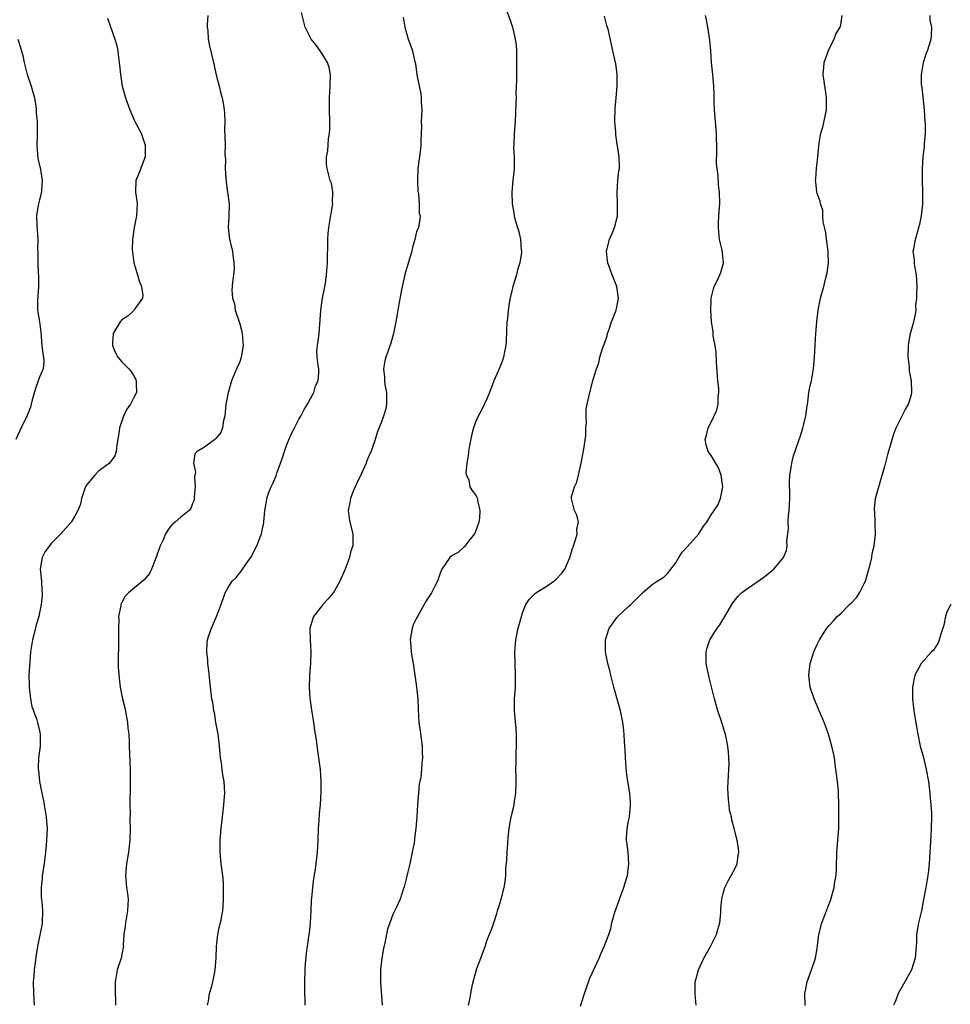
# Model space of a CAD drawing. Units: inches. Extents: x 2616000 to 2619000, y 1488000 to 1491000.
# Drawn here: x 2616630 to 2616788, y 1488493 to 1488660 of the extents above; entities that cross this region are included whole.
import ezdxf

# ---------------------------------------------------------------- set-up
doc = ezdxf.new("R2010")
doc.units = ezdxf.units.IN
doc.header["$MEASUREMENT"] = 0
doc.layers.add('LD26161488_10ft', color=80, linetype='Continuous')

msp = doc.modelspace()

# ---------------------------------------------------------------- linework, layer by layer
at = {"layer": 'LD26161488_10ft'}
for points, elevation in [([(2616711.86, 1488663), (2616713, 1488659.87), (2616713.21, 1488659.21), (2616713.27, 1488659), (2616713.76, 1488657), (2616713.9, 1488655.9), (2616713.98, 1488655), (2616713.97, 1488654.03), (2616713.98, 1488653), (2616713.94, 1488651.94), (2616713.95, 1488651), (2616713.99, 1488650.01), (2616713.86, 1488647.86), (2616713.88, 1488647), (2616713.87, 1488646.13), (2616713.73, 1488643), (2616713.57, 1488641), (2616713.49, 1488639), (2616713.48, 1488638.52), (2616713.55, 1488637), (2616713.55, 1488635), (2616713.52, 1488634.48), (2616713.36, 1488633), (2616713.18, 1488631), (2616713.25, 1488629), (2616713.52, 1488627.52), (2616713.57, 1488627), (2616713.73, 1488626.27), (2616714.12, 1488625), (2616714.35, 1488624.35), (2616714.65, 1488623), (2616714.78, 1488621.22), (2616714.81, 1488621), (2616714.79, 1488620.79), (2616714.51, 1488619), (2616714.16, 1488617.84), (2616713.94, 1488617), (2616713.32, 1488615), (2616713.27, 1488614.73), (2616712.82, 1488612.82), (2616712.55, 1488611), (2616712.43, 1488609.57), (2616712.34, 1488609), (2616712.21, 1488605.79), (2616712.15, 1488605), (2616711.91, 1488603.91), (2616711.75, 1488603), (2616711.56, 1488602.44), (2616711, 1488601), (2616710.12, 1488599), (2616709.39, 1488597), (2616709, 1488596.04), (2616708.02, 1488593.98), (2616707.44, 1488593), (2616707, 1488591.98), (2616706.64, 1488591), (2616706.3, 1488589.7), (2616706, 1488588), (2616705.81, 1488587), (2616705.76, 1488586.24), (2616705.53, 1488585), (2616705.38, 1488583.38), (2616705.46, 1488583), (2616705.85, 1488582.15), (2616706.07, 1488581), (2616706.41, 1488580.41), (2616707, 1488579.64), (2616707.25, 1488579.25), (2616707.33, 1488579), (2616707.34, 1488578.66), (2616707.74, 1488577), (2616707.67, 1488575.67), (2616707.55, 1488575), (2616707, 1488573.41), (2616706.84, 1488573), (2616706.11, 1488572.11), (2616705.15, 1488570.85), (2616705, 1488570.75), (2616704.1, 1488569.9), (2616703, 1488569.29), (2616702.67, 1488569), (2616701.29, 1488567), (2616701, 1488566.35), (2616700.55, 1488565), (2616700.13, 1488564.13), (2616699.54, 1488563), (2616699.32, 1488562.68), (2616699, 1488562.14), (2616698.52, 1488561.48), (2616698.29, 1488561), (2616697.14, 1488559), (2616697, 1488558.68), (2616696.45, 1488557.55), (2616696.24, 1488557), (2616695.93, 1488555), (2616696.04, 1488553.96), (2616696.1, 1488553), (2616696.2, 1488552.2), (2616696.44, 1488551), (2616697.02, 1488547.02), (2616697.21, 1488545), (2616697.26, 1488543.26), (2616697.4, 1488541), (2616697.59, 1488539.59), (2616697.8, 1488538.2), (2616697.95, 1488537), (2616697.97, 1488535.97), (2616698.02, 1488535), (2616697.92, 1488534.09), (2616697.84, 1488533), (2616697.71, 1488531.71), (2616697.47, 1488530.53), (2616697.32, 1488529), (2616697.14, 1488527), (2616697.03, 1488525), (2616696.9, 1488523), (2616696.66, 1488521.34), (2616696.63, 1488521), (2616696.57, 1488520.57), (2616696.27, 1488519), (2616695.84, 1488517), (2616695.44, 1488515.44), (2616695.31, 1488514.69), (2616694.91, 1488513.09), (2616694.8, 1488512.8), (2616694.2, 1488511), (2616693.55, 1488509.55), (2616693, 1488508.39), (2616692.47, 1488507), (2616692.09, 1488505.91), (2616691.61, 1488503.61), (2616691.38, 1488502.62), (2616691.08, 1488501), (2616690.87, 1488499), (2616690.86, 1488496.86), (2616691.15, 1488493)], 8650), ([(2616661.58, 1488661), (2616661.47, 1488659.47), (2616661.48, 1488659), (2616661.55, 1488658.45), (2616661.64, 1488657), (2616661.86, 1488655.86), (2616662.54, 1488653), (2616663, 1488650.93), (2616663.5, 1488649), (2616663.78, 1488647.78), (2616664.01, 1488647), (2616664.21, 1488645.79), (2616664.35, 1488645), (2616664.42, 1488644.42), (2616664.44, 1488643), (2616664.43, 1488641.57), (2616664.48, 1488640.48), (2616664.49, 1488639), (2616664.47, 1488637.53), (2616664.55, 1488636.55), (2616664.53, 1488635), (2616664.63, 1488633.37), (2616664.7, 1488632.7), (2616664.94, 1488631), (2616665.19, 1488629), (2616665.13, 1488626.87), (2616665.02, 1488625), (2616665.26, 1488623), (2616665.74, 1488621), (2616665.86, 1488619.86), (2616666.01, 1488619), (2616666.03, 1488617.97), (2616665.92, 1488617), (2616665.75, 1488615.75), (2616665.68, 1488615), (2616665.65, 1488614.35), (2616665.78, 1488613), (2616666.08, 1488612.08), (2616666.23, 1488611), (2616667, 1488608.65), (2616667.35, 1488607.35), (2616667.42, 1488607), (2616667.57, 1488605), (2616667.23, 1488603), (2616667, 1488602.23), (2616666.45, 1488601), (2616665.61, 1488599), (2616665, 1488597), (2616664.64, 1488595), (2616664.46, 1488593), (2616664.26, 1488592.26), (2616664.06, 1488591), (2616663.76, 1488590.24), (2616663, 1488589.24), (2616662.76, 1488589), (2616661, 1488587.73), (2616659.78, 1488587), (2616659.38, 1488586.62), (2616659.14, 1488585), (2616659.47, 1488583.47), (2616659.35, 1488583), (2616659.31, 1488582.69), (2616659.4, 1488581), (2616659.28, 1488579.28), (2616659.28, 1488579), (2616659.26, 1488578.74), (2616659, 1488578.16), (2616658.69, 1488577.31), (2616658.41, 1488577), (2616657, 1488575.84), (2616656.02, 1488575), (2616655.44, 1488574.56), (2616655, 1488573.99), (2616654.37, 1488573), (2616653.97, 1488571.97), (2616653.5, 1488571), (2616653.36, 1488570.64), (2616653, 1488569.54), (2616652.86, 1488569.14), (2616652.63, 1488568.63), (2616651.99, 1488567), (2616651.7, 1488566.3), (2616650.78, 1488565.22), (2616648.09, 1488563), (2616647.55, 1488562.45), (2616647, 1488561.35), (2616646.84, 1488561.16), (2616646.8, 1488561), (2616646.8, 1488560.8), (2616646.43, 1488559), (2616646.48, 1488558.48), (2616646.41, 1488557), (2616646.42, 1488556.42), (2616646.39, 1488553.61), (2616646.33, 1488552.33), (2616646.37, 1488550.37), (2616646.5, 1488548.5), (2616646.69, 1488547), (2616647.09, 1488545), (2616647.47, 1488543.47), (2616647.95, 1488541), (2616648.02, 1488540.02), (2616648.15, 1488539), (2616648.21, 1488537.79), (2616648.23, 1488537), (2616648.38, 1488533), (2616648.41, 1488531), (2616648.4, 1488529), (2616648.36, 1488528.36), (2616648.36, 1488527), (2616648.39, 1488525.61), (2616648.35, 1488524.35), (2616648.39, 1488523), (2616648.36, 1488521), (2616648.13, 1488519), (2616647.79, 1488517), (2616647.61, 1488515), (2616647.78, 1488513), (2616647.95, 1488511.95), (2616648.03, 1488511), (2616647.97, 1488510.03), (2616647.96, 1488509), (2616647.61, 1488507), (2616647.56, 1488506.44), (2616647.34, 1488505), (2616647.23, 1488503.23), (2616647.24, 1488503), (2616647.21, 1488502.79), (2616646.86, 1488501), (2616646.21, 1488499), (2616645.99, 1488498.01), (2616645.84, 1488497), (2616645.87, 1488495.87), (2616645.85, 1488495), (2616645.91, 1488493.91), (2616645.93, 1488493)], 8680), ([(2616661.5, 1488493), (2616661.68, 1488493.68), (2616661.87, 1488495), (2616662.24, 1488496.24), (2616662.53, 1488497.47), (2616662.82, 1488499), (2616662.97, 1488501), (2616663.05, 1488503), (2616663.29, 1488505), (2616663.58, 1488506.42), (2616663.75, 1488507), (2616664.1, 1488509), (2616664.18, 1488509.82), (2616664.22, 1488511), (2616664.21, 1488512.21), (2616664.24, 1488513), (2616664.21, 1488513.79), (2616664.13, 1488515), (2616663.86, 1488517), (2616663.66, 1488519), (2616663.66, 1488521), (2616663.82, 1488523), (2616664.06, 1488525), (2616664.31, 1488527), (2616664.43, 1488528.43), (2616664.47, 1488529), (2616664.33, 1488531), (2616664.12, 1488532.12), (2616664, 1488533), (2616663.88, 1488534.12), (2616663.75, 1488535), (2616663.68, 1488535.68), (2616663.58, 1488537), (2616663.32, 1488539), (2616662.96, 1488541), (2616662.68, 1488542.68), (2616662.6, 1488543), (2616662.4, 1488544.4), (2616662.28, 1488545), (2616662.02, 1488547), (2616661.75, 1488549.75), (2616661.59, 1488551), (2616661.57, 1488551.57), (2616661.4, 1488553), (2616661.47, 1488554.53), (2616661.53, 1488555), (2616661.75, 1488555.75), (2616662.17, 1488557), (2616663.03, 1488558.97), (2616663.84, 1488561), (2616664.5, 1488563), (2616665, 1488563.92), (2616665.71, 1488565), (2616666.39, 1488565.61), (2616667, 1488566.38), (2616667.28, 1488566.72), (2616667.46, 1488567), (2616668.5, 1488568.5), (2616668.86, 1488569), (2616669.92, 1488571), (2616670.45, 1488572.45), (2616670.67, 1488573), (2616671.08, 1488574.92), (2616671.08, 1488575.08), (2616671.27, 1488577), (2616671.54, 1488578.46), (2616671.6, 1488579), (2616671.9, 1488579.9), (2616672.32, 1488581), (2616672.56, 1488581.44), (2616673.16, 1488582.84), (2616673.29, 1488583.29), (2616673.93, 1488585), (2616674.21, 1488585.79), (2616674.6, 1488587), (2616675, 1488588.2), (2616675.83, 1488590.17), (2616676.27, 1488591), (2616677, 1488592.47), (2616677.35, 1488593), (2616677.9, 1488594.1), (2616678.5, 1488595), (2616679, 1488596.01), (2616679.56, 1488597), (2616679.87, 1488598.13), (2616680.32, 1488599), (2616680.4, 1488600.4), (2616680.4, 1488601), (2616680.33, 1488601.67), (2616680.12, 1488603), (2616680.1, 1488604.1), (2616680.17, 1488605), (2616680.29, 1488605.71), (2616680.45, 1488607), (2616680.58, 1488608.58), (2616680.65, 1488609.35), (2616680.76, 1488611), (2616681.06, 1488613), (2616681.35, 1488614.65), (2616681.46, 1488615), (2616681.55, 1488615.55), (2616681.73, 1488617), (2616681.87, 1488619), (2616681.87, 1488619.87), (2616681.97, 1488622.03), (2616681.95, 1488623), (2616682, 1488624), (2616682.1, 1488625), (2616682.76, 1488628.76), (2616682.79, 1488629), (2616682.75, 1488629.25), (2616682.8, 1488631), (2616682.54, 1488632.54), (2616682.36, 1488633), (2616681.81, 1488635), (2616681.7, 1488635.7), (2616681.72, 1488637), (2616681.96, 1488638.04), (2616681.98, 1488639), (2616682.04, 1488640.04), (2616682.24, 1488641), (2616682.31, 1488641.69), (2616682.3, 1488643), (2616682.22, 1488645), (2616682.21, 1488647), (2616682.35, 1488649), (2616682.39, 1488651), (2616682.16, 1488652.16), (2616681.91, 1488653), (2616681, 1488654.47), (2616680.62, 1488655), (2616679.96, 1488655.96), (2616679.09, 1488657), (2616678.11, 1488659), (2616677.48, 1488661.48)], 8670), ([(2616705.8, 1488493), (2616706.03, 1488493.97), (2616706.19, 1488495), (2616706.5, 1488496.5), (2616707, 1488498.43), (2616707.13, 1488498.87), (2616707.26, 1488499.26), (2616707.9, 1488501), (2616708.22, 1488501.78), (2616708.62, 1488503), (2616709, 1488504.11), (2616709.85, 1488506.15), (2616710.1, 1488507), (2616710.6, 1488508.6), (2616710.74, 1488509), (2616711, 1488509.89), (2616711.37, 1488511), (2616711.88, 1488513), (2616712.04, 1488513.96), (2616712.13, 1488515), (2616712.14, 1488516.14), (2616712.33, 1488517.67), (2616712.37, 1488519), (2616712.48, 1488520.48), (2616712.56, 1488521.44), (2616712.73, 1488523), (2616713.08, 1488525), (2616713.47, 1488526.53), (2616713.55, 1488527), (2616713.62, 1488527.62), (2616713.85, 1488529), (2616713.9, 1488531), (2616713.9, 1488531.9), (2616713.87, 1488533), (2616713.91, 1488534.09), (2616713.92, 1488535.92), (2616713.99, 1488537), (2616713.97, 1488539), (2616713.91, 1488539.91), (2616713.66, 1488542.34), (2616713.61, 1488543), (2616713.64, 1488545), (2616713.75, 1488546.25), (2616713.78, 1488547), (2616713.77, 1488547.77), (2616713.8, 1488549), (2616713.71, 1488551), (2616713.69, 1488553), (2616713.87, 1488555), (2616714.26, 1488557), (2616714.81, 1488559), (2616715, 1488559.6), (2616715.57, 1488561), (2616716.11, 1488561.89), (2616717, 1488562.77), (2616717.1, 1488562.9), (2616717.23, 1488563), (2616719, 1488564.1), (2616720.28, 1488565), (2616720.68, 1488565.32), (2616721.67, 1488566.33), (2616722.14, 1488567), (2616723, 1488568.99), (2616723.46, 1488570.54), (2616723.65, 1488571), (2616723.99, 1488571.99), (2616724.25, 1488573), (2616724.22, 1488573.78), (2616724.46, 1488575), (2616724.21, 1488576.21), (2616723.83, 1488577), (2616723.44, 1488578.56), (2616723.29, 1488579), (2616723.29, 1488579.29), (2616723.8, 1488581), (2616724.23, 1488581.77), (2616724.46, 1488583), (2616724.92, 1488585), (2616725.38, 1488587.38), (2616725.72, 1488589.72), (2616725.76, 1488591), (2616725.84, 1488591.84), (2616725.77, 1488593), (2616725.81, 1488594.19), (2616725.94, 1488595), (2616726.25, 1488596.25), (2616726.4, 1488597), (2616727, 1488599.21), (2616727.55, 1488601), (2616727.94, 1488602.06), (2616728.12, 1488603), (2616728.63, 1488604.63), (2616728.85, 1488605.15), (2616729.38, 1488606.62), (2616729.43, 1488607), (2616729.61, 1488607.61), (2616730.11, 1488609), (2616730.89, 1488611), (2616731, 1488611.49), (2616731.29, 1488613), (2616731.02, 1488615.02), (2616730.41, 1488616.41), (2616730.18, 1488617), (2616729.46, 1488619), (2616729.43, 1488619.43), (2616729.26, 1488621), (2616729.76, 1488623), (2616730.29, 1488624.29), (2616730.61, 1488625), (2616731.09, 1488626.91), (2616731.12, 1488627.12), (2616731.13, 1488629), (2616731.03, 1488630.97), (2616731.19, 1488633), (2616731.36, 1488634.64), (2616731.43, 1488635), (2616731.44, 1488635.44), (2616731.41, 1488637), (2616731.12, 1488638.88), (2616731.07, 1488639.07), (2616730.81, 1488640.81), (2616730.81, 1488641.19), (2616730.67, 1488643), (2616730.71, 1488645.29), (2616730.89, 1488647), (2616731.07, 1488649), (2616731.03, 1488651.03), (2616730.8, 1488652.8), (2616730.34, 1488655), (2616730.07, 1488656.07), (2616729.56, 1488658.45), (2616729.31, 1488659.31), (2616728.88, 1488660.88)], 8640), ([(2616724.85, 1488492.85), (2616725.49, 1488495), (2616726.41, 1488497.59), (2616727.98, 1488501), (2616728.27, 1488501.73), (2616728.87, 1488503), (2616729.61, 1488505), (2616729.96, 1488506.04), (2616730.17, 1488507), (2616730.62, 1488508.62), (2616731.33, 1488510.67), (2616731.43, 1488511), (2616732.17, 1488513), (2616732.37, 1488513.63), (2616732.79, 1488515), (2616733.05, 1488517), (2616732.9, 1488519), (2616732.7, 1488520.7), (2616732.64, 1488521), (2616732.63, 1488521.37), (2616732.73, 1488523), (2616733, 1488524.29), (2616733.13, 1488525), (2616733.33, 1488527), (2616733.33, 1488527.33), (2616733.2, 1488529), (2616732.87, 1488531), (2616732.62, 1488532.62), (2616732.58, 1488533.42), (2616732.45, 1488535), (2616732.4, 1488536.4), (2616732.3, 1488537.7), (2616732.24, 1488539), (2616732.13, 1488540.13), (2616732.02, 1488541), (2616731.61, 1488543), (2616730.46, 1488547), (2616729.97, 1488549), (2616729.8, 1488549.8), (2616729.49, 1488551), (2616729.08, 1488553), (2616729.05, 1488555), (2616729.71, 1488557), (2616730.27, 1488557.73), (2616731, 1488558.82), (2616731.17, 1488559), (2616733, 1488560.69), (2616733.38, 1488561), (2616735.16, 1488562.84), (2616735.37, 1488563), (2616737, 1488564.4), (2616737.85, 1488565), (2616738.57, 1488565.43), (2616739, 1488565.73), (2616739.64, 1488566.36), (2616740.15, 1488567), (2616741, 1488568.1), (2616741.5, 1488569), (2616742.08, 1488569.92), (2616743, 1488570.89), (2616744.89, 1488573), (2616745.7, 1488574.3), (2616746.25, 1488575), (2616747, 1488576.25), (2616748.11, 1488577.89), (2616748.6, 1488579), (2616749, 1488581), (2616748.71, 1488583), (2616748.23, 1488584.23), (2616747, 1488586.29), (2616746.51, 1488587), (2616746.14, 1488588.14), (2616745.96, 1488589), (2616746.23, 1488589.77), (2616746.48, 1488591), (2616747, 1488591.95), (2616747.97, 1488594.03), (2616748.2, 1488595), (2616748.18, 1488596.18), (2616748.31, 1488597), (2616748.3, 1488597.7), (2616748.14, 1488599), (2616747.89, 1488602.11), (2616747.87, 1488603.87), (2616747.68, 1488605), (2616747.37, 1488606.63), (2616747.37, 1488607.37), (2616747.05, 1488609), (2616746.94, 1488611), (2616747, 1488612.7), (2616747.01, 1488613), (2616747.4, 1488614.6), (2616747.54, 1488615), (2616748.08, 1488616.08), (2616748.5, 1488617), (2616748.63, 1488617.37), (2616749.1, 1488619), (2616749.08, 1488619.08), (2616748.85, 1488621.15), (2616748.44, 1488623), (2616748.24, 1488625), (2616748.23, 1488625.77), (2616748.31, 1488627), (2616748.44, 1488628.44), (2616748.45, 1488629), (2616748.42, 1488631), (2616748.23, 1488632.23), (2616748.21, 1488633.79), (2616748.01, 1488635), (2616747.9, 1488635.9), (2616747.97, 1488638.03), (2616747.9, 1488641), (2616747.59, 1488645), (2616747.54, 1488646.46), (2616747.52, 1488647.52), (2616747.44, 1488649), (2616747.28, 1488651), (2616747.08, 1488653), (2616746.93, 1488655), (2616746.78, 1488656.78), (2616746.46, 1488659), (2616746.23, 1488660.23), (2616746.06, 1488661)], 8630), ([(2616744.44, 1488493), (2616744.38, 1488493.62), (2616744.28, 1488495), (2616744.31, 1488496.31), (2616744.3, 1488497), (2616744.44, 1488497.56), (2616744.87, 1488499), (2616745.76, 1488501), (2616746.9, 1488503), (2616747.9, 1488505), (2616748.15, 1488505.85), (2616748.45, 1488507), (2616748.62, 1488508.62), (2616748.66, 1488509.34), (2616748.82, 1488511), (2616749, 1488511.77), (2616749.34, 1488513), (2616749.89, 1488514.11), (2616750.38, 1488515), (2616751, 1488516.18), (2616751.39, 1488517), (2616751.58, 1488518.42), (2616751.69, 1488519), (2616751.62, 1488519.62), (2616751.4, 1488521), (2616750.92, 1488523), (2616750.49, 1488524.49), (2616750.43, 1488525), (2616750.13, 1488526.13), (2616750.05, 1488527), (2616749.92, 1488527.92), (2616749.86, 1488529.86), (2616749.91, 1488531), (2616750.01, 1488533), (2616750.05, 1488534.05), (2616750.03, 1488535), (2616749.97, 1488535.97), (2616749.85, 1488537), (2616749.57, 1488538.43), (2616749.44, 1488539), (2616749.32, 1488539.32), (2616748.83, 1488541), (2616748.16, 1488543), (2616747.57, 1488545), (2616746.64, 1488548.64), (2616746.17, 1488551), (2616746.17, 1488552.17), (2616746.14, 1488553), (2616746.31, 1488553.69), (2616746.77, 1488555), (2616748.03, 1488557), (2616748.45, 1488557.55), (2616749.33, 1488559), (2616750.68, 1488561.32), (2616751.57, 1488562.43), (2616752.14, 1488563), (2616753, 1488563.62), (2616755, 1488564.97), (2616756.19, 1488565.81), (2616757.65, 1488567), (2616759.26, 1488569), (2616759.78, 1488570.21), (2616759.9, 1488571), (2616759.83, 1488571.83), (2616760.12, 1488573.88), (2616760.07, 1488575), (2616760.14, 1488576.14), (2616760.24, 1488577), (2616760.35, 1488579), (2616760.35, 1488580.35), (2616760.31, 1488581), (2616760.28, 1488581.72), (2616760.34, 1488583), (2616760.63, 1488584.63), (2616760.73, 1488585.27), (2616761, 1488586.23), (2616762.2, 1488589.8), (2616762.58, 1488591), (2616763.06, 1488593), (2616763.27, 1488594.73), (2616763.39, 1488595.39), (2616763.58, 1488597), (2616763.82, 1488598.18), (2616764.03, 1488599), (2616764.39, 1488601), (2616764.54, 1488603), (2616764.64, 1488605), (2616764.78, 1488607), (2616764.95, 1488609), (2616765.18, 1488611), (2616765.58, 1488613), (2616765.78, 1488613.78), (2616766.13, 1488615), (2616766.47, 1488616.47), (2616766.7, 1488617.3), (2616766.9, 1488619), (2616766.86, 1488620.86), (2616766.87, 1488621), (2616766.62, 1488622.62), (2616766.39, 1488624.39), (2616766.01, 1488625.99), (2616765.97, 1488627), (2616765.97, 1488627.97), (2616765.56, 1488629), (2616765.49, 1488629.49), (2616765, 1488630.76), (2616764.93, 1488631), (2616764.75, 1488632.75), (2616764.74, 1488633), (2616764.77, 1488633.23), (2616764.88, 1488635), (2616765.12, 1488637), (2616765.12, 1488637.12), (2616765.33, 1488639.33), (2616765.63, 1488641), (2616765.95, 1488642.05), (2616766.58, 1488645), (2616766.6, 1488646.6), (2616766.59, 1488647), (2616766.4, 1488648.4), (2616766.28, 1488649), (2616766.16, 1488649.84), (2616766.03, 1488651), (2616766.15, 1488652.15), (2616766.17, 1488653), (2616766.86, 1488654.86), (2616766.89, 1488655), (2616767.88, 1488657), (2616768.15, 1488657.85), (2616768.88, 1488659), (2616769, 1488659.42), (2616769.26, 1488661)], 8620), ([(2616762.95, 1488492.95), (2616762.92, 1488495), (2616763, 1488495.49), (2616763.32, 1488497), (2616764.04, 1488499), (2616764.69, 1488501), (2616765, 1488502.63), (2616765.06, 1488503.06), (2616765.3, 1488505), (2616765.8, 1488507), (2616766.28, 1488508.28), (2616767, 1488510.1), (2616767.24, 1488510.76), (2616767.88, 1488513), (2616768.02, 1488513.98), (2616768.24, 1488515), (2616768.3, 1488516.3), (2616768.32, 1488519), (2616768.65, 1488523), (2616768.68, 1488524.68), (2616768.66, 1488525.34), (2616768.65, 1488527), (2616768.61, 1488529), (2616768.59, 1488529.41), (2616768.44, 1488531), (2616768.26, 1488532.26), (2616768.19, 1488533), (2616768.06, 1488533.94), (2616767.91, 1488535), (2616767.77, 1488535.77), (2616767.51, 1488537), (2616766.91, 1488539), (2616766.4, 1488540.4), (2616766.16, 1488541), (2616765.85, 1488541.85), (2616765.33, 1488543), (2616765.24, 1488543.24), (2616764.47, 1488545), (2616763.83, 1488547), (2616763.58, 1488549), (2616763.78, 1488551), (2616764.43, 1488553), (2616764.62, 1488553.38), (2616765, 1488554.23), (2616765.38, 1488555), (2616766.63, 1488557), (2616767, 1488557.39), (2616767.75, 1488558.25), (2616768.38, 1488559), (2616769, 1488559.49), (2616770.47, 1488561), (2616770.74, 1488561.26), (2616771.74, 1488562.26), (2616772.19, 1488563), (2616773, 1488564.6), (2616773.18, 1488565), (2616773.76, 1488567), (2616774.03, 1488568.03), (2616774.26, 1488569), (2616774.35, 1488569.65), (2616774.67, 1488571), (2616774.88, 1488572.88), (2616774.85, 1488574.85), (2616774.82, 1488575), (2616774.76, 1488576.76), (2616774.71, 1488577), (2616774.72, 1488577.28), (2616774.92, 1488579), (2616775.45, 1488581), (2616776.05, 1488583), (2616776.47, 1488584.47), (2616777, 1488586.46), (2616777.72, 1488589), (2616778.03, 1488589.97), (2616778.42, 1488591), (2616779, 1488592.23), (2616779.91, 1488594.09), (2616780.47, 1488595), (2616781, 1488596.66), (2616781.09, 1488597), (2616781.01, 1488599), (2616780.69, 1488600.69), (2616780.65, 1488601.35), (2616780.46, 1488603), (2616780.49, 1488605), (2616780.55, 1488605.45), (2616780.82, 1488607), (2616781.39, 1488609), (2616781.71, 1488610.29), (2616781.77, 1488611), (2616781.76, 1488611.76), (2616781.91, 1488613), (2616781.89, 1488613.89), (2616781.95, 1488615), (2616781.93, 1488615.93), (2616781.84, 1488617), (2616781.55, 1488618.45), (2616781.52, 1488619), (2616781.53, 1488619.53), (2616781.3, 1488621), (2616781.38, 1488621.38), (2616781.66, 1488623), (2616782.27, 1488625), (2616782.42, 1488625.58), (2616782.71, 1488627), (2616782.92, 1488629), (2616782.93, 1488631), (2616782.85, 1488633), (2616782.86, 1488635), (2616783.01, 1488637), (2616783.22, 1488638.78), (2616783.22, 1488639.22), (2616783.36, 1488641), (2616783.37, 1488642.63), (2616783.35, 1488643), (2616783.21, 1488645), (2616782.8, 1488648.8), (2616782.71, 1488649.29), (2616782.7, 1488651), (2616783.04, 1488653), (2616783.51, 1488654.49), (2616783.72, 1488655), (2616784.32, 1488657), (2616784.4, 1488657.6), (2616784.44, 1488659), (2616784.2, 1488660.2), (2616784.17, 1488661)], 8610), ([(2616644.54, 1488660.54), (2616645.78, 1488657), (2616646.05, 1488656.05), (2616646.28, 1488655), (2616646.38, 1488654.38), (2616646.55, 1488653), (2616646.58, 1488652.58), (2616646.74, 1488651), (2616647.06, 1488649), (2616647.61, 1488647), (2616648.32, 1488645), (2616649.21, 1488643), (2616650.24, 1488641), (2616650.95, 1488639), (2616650.92, 1488637), (2616649.85, 1488634.15), (2616649.35, 1488633), (2616649.29, 1488631), (2616649.51, 1488629.51), (2616649.57, 1488629), (2616649.49, 1488627), (2616649.1, 1488625), (2616648.8, 1488623), (2616648.72, 1488621.28), (2616648.81, 1488620.81), (2616649.01, 1488619), (2616649.63, 1488617), (2616649.93, 1488615.93), (2616650.29, 1488615), (2616650.53, 1488613.47), (2616650.47, 1488613), (2616649.18, 1488611.18), (2616649.09, 1488611), (2616649, 1488610.94), (2616648.02, 1488609.98), (2616647, 1488609.31), (2616646.68, 1488609), (2616645.53, 1488607), (2616645.39, 1488605.39), (2616645.4, 1488605), (2616645.83, 1488603.83), (2616646.32, 1488603), (2616647, 1488602.19), (2616648.17, 1488601), (2616648.56, 1488600.56), (2616649.3, 1488599.3), (2616649.41, 1488599), (2616649.39, 1488598.61), (2616649.45, 1488597), (2616649, 1488596.17), (2616648.45, 1488595), (2616647.85, 1488594.15), (2616647.28, 1488593), (2616646.58, 1488591), (2616646.5, 1488590.5), (2616646.3, 1488589), (2616646.12, 1488588.12), (2616646.03, 1488587), (2616645.77, 1488586.23), (2616644.86, 1488585), (2616643, 1488583.64), (2616642.4, 1488583), (2616641.78, 1488582.22), (2616641, 1488581.3), (2616640.88, 1488581.12), (2616640.71, 1488580.71), (2616640.13, 1488579), (2616639.96, 1488578.04), (2616639.52, 1488577), (2616639, 1488576.03), (2616638.4, 1488575), (2616637, 1488573.44), (2616636.78, 1488573.22), (2616636.6, 1488573), (2616635, 1488571.36), (2616634.69, 1488571), (2616633.99, 1488570.01), (2616633.45, 1488569), (2616633.14, 1488567), (2616633.32, 1488565), (2616633.38, 1488563.38), (2616633.43, 1488563), (2616633.43, 1488562.57), (2616633.27, 1488561), (2616633, 1488559.62), (2616632.87, 1488559), (2616632.43, 1488557.57), (2616632.09, 1488556.09), (2616631.79, 1488555), (2616631.49, 1488553), (2616631.34, 1488551.34), (2616631.21, 1488549), (2616631.25, 1488547.25), (2616631.24, 1488547), (2616631.48, 1488545), (2616631.73, 1488543.73), (2616631.97, 1488543), (2616632.53, 1488541.47), (2616632.66, 1488541), (2616633, 1488539.57), (2616633.12, 1488539), (2616633.1, 1488537), (2616632.85, 1488535), (2616632.77, 1488533.23), (2616632.79, 1488533), (2616632.82, 1488532.82), (2616633, 1488530.96), (2616633.38, 1488529), (2616633.68, 1488527.68), (2616633.78, 1488527), (2616634.14, 1488525), (2616634.19, 1488524.19), (2616634.3, 1488523), (2616634.21, 1488521), (2616634.15, 1488520.15), (2616634.03, 1488519), (2616633.9, 1488518.1), (2616633.78, 1488517), (2616633.46, 1488515), (2616633.44, 1488514.56), (2616633.26, 1488513), (2616633.31, 1488511.31), (2616633.39, 1488510.61), (2616633.53, 1488509), (2616633.47, 1488507), (2616633.38, 1488506.62), (2616632.68, 1488503), (2616632.45, 1488501.55), (2616632.27, 1488500.27), (2616632.11, 1488499), (2616632.04, 1488497.96), (2616631.95, 1488497), (2616632, 1488495), (2616632.12, 1488493)], 8690), ([(2616694.71, 1488660.71), (2616695.02, 1488659), (2616695.6, 1488657), (2616695.98, 1488655.98), (2616696.31, 1488655), (2616696.67, 1488653.33), (2616696.81, 1488652.81), (2616697.06, 1488650.94), (2616697.72, 1488647.72), (2616697.81, 1488647), (2616697.8, 1488646.2), (2616697.87, 1488645), (2616697.8, 1488643), (2616697.83, 1488642.17), (2616697.8, 1488641), (2616697.71, 1488639.71), (2616697.74, 1488639), (2616697.69, 1488638.31), (2616697.23, 1488635), (2616697.14, 1488633), (2616697.19, 1488631.19), (2616697.32, 1488630.68), (2616697.45, 1488629), (2616697.46, 1488627.46), (2616697.6, 1488627), (2616697.57, 1488626.43), (2616697.31, 1488625), (2616697, 1488624.26), (2616696.73, 1488623), (2616696.31, 1488621.69), (2616696.18, 1488621), (2616695.87, 1488619.87), (2616695.45, 1488618.55), (2616694.99, 1488617.01), (2616694.42, 1488614.42), (2616693.98, 1488611.98), (2616693.71, 1488610.29), (2616693.47, 1488609), (2616693.06, 1488607), (2616692.63, 1488605.37), (2616691.81, 1488603), (2616691.64, 1488602.36), (2616691.38, 1488601), (2616691.58, 1488599.58), (2616691.57, 1488599), (2616691.62, 1488598.38), (2616691.91, 1488597), (2616691.89, 1488595), (2616691.77, 1488594.23), (2616691.39, 1488593), (2616691, 1488591.86), (2616690.38, 1488590.38), (2616689.95, 1488589), (2616689.39, 1488587.39), (2616689.28, 1488587), (2616689.19, 1488586.81), (2616689, 1488586.47), (2616688.59, 1488585.41), (2616688.47, 1488585), (2616687.39, 1488582.61), (2616687, 1488581.91), (2616686.58, 1488581), (2616686.27, 1488580.27), (2616685.77, 1488579), (2616685.68, 1488578.32), (2616685.41, 1488577), (2616685.59, 1488575.59), (2616685.7, 1488575), (2616686.18, 1488573), (2616686.21, 1488572.21), (2616686.16, 1488571), (2616685.85, 1488570.15), (2616685.61, 1488569), (2616684.87, 1488567), (2616684, 1488565), (2616683, 1488563.24), (2616682.82, 1488563), (2616682.01, 1488561.99), (2616681.12, 1488561), (2616681, 1488560.84), (2616679.5, 1488559), (2616678.87, 1488557), (2616678.93, 1488555), (2616679.07, 1488553), (2616679, 1488551), (2616678.84, 1488549), (2616678.85, 1488548.85), (2616678.77, 1488547), (2616678.89, 1488545.11), (2616679.17, 1488543.17), (2616679.53, 1488541), (2616679.7, 1488539.7), (2616679.94, 1488538.06), (2616680.18, 1488536.18), (2616680.37, 1488535), (2616680.64, 1488533), (2616680.76, 1488531), (2616680.75, 1488529.25), (2616680.63, 1488527), (2616680.48, 1488525.52), (2616680.42, 1488524.42), (2616680.31, 1488523), (2616680.24, 1488521), (2616680.13, 1488519), (2616679.89, 1488517), (2616679.71, 1488515.71), (2616679.49, 1488514.51), (2616679.32, 1488513), (2616679.17, 1488511.17), (2616679.12, 1488510.88), (2616679.06, 1488509), (2616678.97, 1488507), (2616678.78, 1488505.22), (2616678.68, 1488504.68), (2616678.44, 1488503), (2616678.32, 1488502.32), (2616678.09, 1488500.09), (2616678.04, 1488499), (2616677.98, 1488497), (2616678, 1488496), (2616678.02, 1488493)], 8660), ([(2616629.32, 1488657), (2616629.74, 1488655.74), (2616630.18, 1488654.18), (2616630.43, 1488653), (2616630.92, 1488651), (2616631.6, 1488649), (2616632.17, 1488647), (2616632.39, 1488645.61), (2616632.46, 1488645), (2616632.45, 1488644.45), (2616632.59, 1488643), (2616632.61, 1488641), (2616632.63, 1488640.63), (2616632.57, 1488639), (2616632.73, 1488636.73), (2616633.16, 1488634.84), (2616633.46, 1488633), (2616633.32, 1488631.32), (2616633.32, 1488631), (2616633, 1488629.69), (2616632.81, 1488629), (2616632.79, 1488628.79), (2616632.49, 1488627), (2616632.54, 1488625.46), (2616632.63, 1488624.63), (2616632.74, 1488623), (2616632.69, 1488621.31), (2616632.74, 1488620.74), (2616632.7, 1488619), (2616632.76, 1488617.25), (2616632.82, 1488616.82), (2616632.82, 1488615), (2616632.71, 1488613.29), (2616632.64, 1488612.64), (2616632.69, 1488611), (2616633.03, 1488609), (2616633.24, 1488607.24), (2616633.42, 1488605), (2616633.59, 1488603.59), (2616633.69, 1488603), (2616633.74, 1488602.26), (2616633.64, 1488601), (2616633, 1488599.59), (2616632.8, 1488599), (2616632.31, 1488597.69), (2616631.78, 1488595.78), (2616631.6, 1488595), (2616631.46, 1488594.54), (2616630.89, 1488593.11), (2616629.88, 1488591), (2616629.01, 1488589.01)], 8700), ([(2616787.66, 1488561), (2616787, 1488559.77), (2616786.79, 1488559), (2616786.49, 1488557.51), (2616786.35, 1488557), (2616785.97, 1488555.97), (2616785.72, 1488555), (2616785.51, 1488554.49), (2616785, 1488553.74), (2616784.72, 1488553.28), (2616784.42, 1488553), (2616782.62, 1488551), (2616782.26, 1488550.26), (2616781.59, 1488549), (2616781.18, 1488547), (2616781.16, 1488545), (2616781.39, 1488543), (2616781.64, 1488541.64), (2616781.73, 1488541), (2616781.93, 1488539.93), (2616782.07, 1488539), (2616782.5, 1488537), (2616783.03, 1488535.03), (2616783.52, 1488533), (2616783.88, 1488531), (2616784.02, 1488529.98), (2616784.11, 1488529), (2616784.15, 1488528.15), (2616784.3, 1488527), (2616784.39, 1488525.61), (2616784.41, 1488525), (2616784.37, 1488523), (2616784.27, 1488521.73), (2616784.02, 1488517), (2616783.91, 1488515.91), (2616783.78, 1488515), (2616783.64, 1488514.36), (2616783.44, 1488513), (2616783.07, 1488510.93), (2616782.69, 1488509), (2616782.57, 1488508.57), (2616782.21, 1488507), (2616782.05, 1488505.95), (2616781.86, 1488505), (2616781.84, 1488503.84), (2616781.79, 1488503), (2616781.64, 1488501), (2616780.98, 1488499), (2616779.89, 1488497), (2616778.77, 1488495), (2616778.28, 1488493.72), (2616777.93, 1488493)], 8600)]:
    msp.add_lwpolyline(points, dxfattribs=dict(at, elevation=elevation))

doc.saveas('drawing.dxf')
